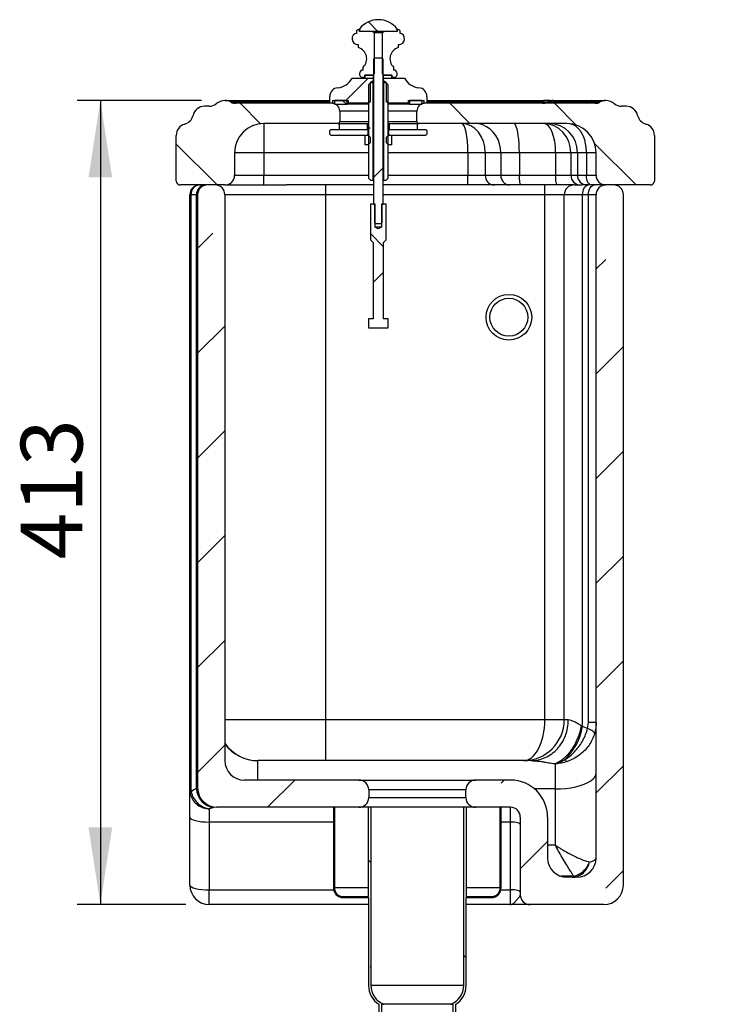
# Model space of a CAD drawing. Units: millimetres. Extents: x 120 to 2511, y 153 to 3444.
# Drawn here: x 803 to 1168, y 2284 to 2790 of the extents above; entities that cross this region are included whole.
import ezdxf

# ---------------------------------------------------------------- set-up
doc = ezdxf.new("R2010")
doc.units = ezdxf.units.MM
doc.header["$LTSCALE"] = 12
doc.layers.add('FORMAT', color=7, linetype='Continuous')
doc.styles.add('SLDTEXTSTYLE3', font='TXT', dxfattribs={"width": 0.605})
doc.dimstyles.new('SLDDIMSTYLE0', dxfattribs={"dimtxt": 30.819824, "dimasz": 39.624, "dimexe": 0, "dimexo": 0.0625, "dimgap": 7.704956, "dimtad": 1, "dimdec": 0, "dimrnd": 1e-09, "dimzin": 12, "dimdsep": 46, "dimtxsty": 'SLDTEXTSTYLE3', "dimsah": 1, "dimcen": 0.09, "dimadec": 0, "dimazin": 3, "dimtfac": 1, "dimtdec": 0, "dimtofl": 0, "dimtmove": 0, "dimatfit": 3, "dimfxl": 0, "dimfrac": 2, "dimtolj": 1, "dimtzin": 12, "dimarcsym": 0})

# ---------------------------------------------------------------- blocks, each defined once
blk = doc.blocks.new('_D_4')
at = {"layer": 'FORMAT', "color": 7}
for p, q in [((896.71, 2748.91), (832.62, 2748.91)), ((844.62, 2748.91), (844.62, 2335.43)), ((888.68, 2335.43), (832.62, 2335.43))]:
    blk.add_line(p, q, dxfattribs=at)
for points in [[(844.62, 2748.91), (838.53, 2709.29), (850.72, 2709.29)], [(844.62, 2335.43), (850.72, 2375.05), (838.53, 2375.05)]]:
    blk.add_solid(points, dxfattribs=at)
at = {"layer": 'FORMAT', "color": 7, "insert": (803.69, 2512.86), "char_height": 31.75, "attachment_point": 1, "rotation": 90, "style": 'SLDTEXTSTYLE3'}
blk.add_mtext('413', dxfattribs=at)

msp = doc.modelspace()

# ---------------------------------------------------------------- hatches: boundary and pattern name
at = {"linetype": 'Continuous', "lineweight": 18}
h = msp.add_hatch(dxfattribs=at)
h.set_pattern_fill('ANSI35', scale=12, angle=90, style=0)
edge = h.paths.add_edge_path(flags=0)
edge.add_line((977.88, 2784.43), (997.38, 2784.43))
edge.add_line((997.38, 2784.43), (997.38, 2785.63))
edge.add_arc((987.63, 2778.13), 12.3, 37.5772, 142.4228)
edge.add_line((977.88, 2785.63), (977.88, 2784.43))
h = msp.add_hatch(dxfattribs=at)
h.set_pattern_fill('ANSI33', scale=12, style=0)
edge = h.paths.add_edge_path(flags=0)
edge.add_arc((979.88, 2762.56), 2, 90, 255.5225)
edge.add_line((979.38, 2760.63), (980.58, 2760.63))
edge.add_line((980.58, 2760.63), (980.58, 2761.93))
edge.add_line((980.58, 2761.93), (984.88, 2761.93))
edge.add_line((984.88, 2761.93), (985.53, 2762.58))
edge.add_line((985.53, 2762.58), (985.53, 2783.78))
edge.add_line((985.53, 2783.78), (984.88, 2784.43))
edge.add_line((984.88, 2784.43), (977.88, 2784.43))
edge.add_line((977.88, 2784.43), (977.88, 2785.23))
edge.add_line((977.88, 2785.23), (977.68, 2785.43))
edge.add_line((977.68, 2785.43), (977.13, 2785.43))
edge.add_line((977.13, 2785.43), (976.63, 2784.93))
edge.add_line((976.63, 2784.93), (976.63, 2783.53))
edge.add_arc((977.13, 2780.57), 3, 99.5941, 270)
edge.add_line((977.13, 2777.57), (977.38, 2777.57))
edge.add_line((977.38, 2777.57), (977.38, 2776.07))
edge.add_arc((975.65, 2770.32), 6, -45.2229, 73.2807, ccw=False)
edge.add_line((979.88, 2766.06), (979.88, 2764.56))
h = msp.add_hatch(dxfattribs=at)
h.set_pattern_fill('ANSI33', scale=12, style=0)
edge = h.paths.add_edge_path(flags=0)
edge.add_arc((995.38, 2762.56), 2, 284.4775, 450)
edge.add_line((995.38, 2764.56), (995.38, 2766.06))
edge.add_arc((999.61, 2770.32), 6, 106.7193, 225.2229, ccw=False)
edge.add_line((997.88, 2776.07), (997.88, 2777.57))
edge.add_line((997.88, 2777.57), (998.13, 2777.57))
edge.add_arc((998.13, 2780.57), 3, 270, 440.4059)
edge.add_line((998.63, 2783.53), (998.63, 2784.93))
edge.add_line((998.63, 2784.93), (998.13, 2785.43))
edge.add_line((998.13, 2785.43), (997.58, 2785.43))
edge.add_line((997.58, 2785.43), (997.38, 2785.23))
edge.add_line((997.38, 2785.23), (997.38, 2784.43))
edge.add_line((997.38, 2784.43), (990.38, 2784.43))
edge.add_line((990.38, 2784.43), (989.73, 2783.78))
edge.add_line((989.73, 2783.78), (989.73, 2762.58))
edge.add_line((989.73, 2762.58), (990.38, 2761.93))
edge.add_line((990.38, 2761.93), (994.68, 2761.93))
edge.add_line((994.68, 2761.93), (994.68, 2760.63))
edge.add_line((994.68, 2760.63), (995.88, 2760.63))
h = msp.add_hatch(dxfattribs=at)
h.set_pattern_fill('ANSI33', scale=12, angle=2.8e-322, style=0)
h.paths.add_polyline_path([(986.13, 2685.63), (989.13, 2685.63), (989.63, 2686.13), (989.63, 2695.63), (990.13, 2695.63), (990.13, 2770.13), (989.63, 2770.63), (985.63, 2770.63), (985.13, 2770.13), (985.13, 2695.63), (985.63, 2695.63), (985.63, 2686.13)], flags=0)
h = msp.add_hatch(dxfattribs=at)
h.set_pattern_fill('ANSI33', scale=12, style=0)
edge = h.paths.add_edge_path(flags=0)
edge.add_line((964.13, 2748.93), (972.13, 2748.93))
edge.add_line((972.13, 2748.93), (972.13, 2747.93))
edge.add_line((972.13, 2747.93), (972.63, 2747.43))
edge.add_line((972.63, 2747.43), (982.6, 2747.43))
edge.add_line((982.6, 2747.43), (983.38, 2748.2))
edge.add_line((983.38, 2748.2), (983.38, 2757.93))
edge.add_line((983.38, 2757.93), (985.03, 2758.92))
edge.add_line((985.03, 2758.92), (985.03, 2760.43))
edge.add_line((985.03, 2760.43), (974.13, 2760.43))
edge.add_arc((966.05, 2764.38), 9, 274.6044, 333.9214, ccw=False)
edge.add_arc((967.13, 2750.93), 4.5, 94.6044, 180)
edge.add_line((962.63, 2750.93), (962.63, 2747.43))
edge.add_line((962.63, 2747.43), (964.13, 2747.43))
edge.add_line((964.13, 2747.43), (964.13, 2748.93))
h = msp.add_hatch(dxfattribs=at)
h.set_pattern_fill('ANSI34', scale=12, angle=90, style=0)
h.paths.add_polyline_path([(980.63, 2760.43), (985.13, 2760.43), (985.13, 2761.93), (980.63, 2761.93)], flags=0)
h = msp.add_hatch(dxfattribs=at)
h.set_pattern_fill('ANSI34', scale=12, angle=90, style=0)
h.paths.add_polyline_path([(994.63, 2761.93), (990.13, 2761.93), (990.13, 2760.43), (994.63, 2760.43)], flags=0)
h = msp.add_hatch(dxfattribs=at)
h.set_pattern_fill('ANSI33', scale=12, style=0)
edge = h.paths.add_edge_path(flags=0)
edge.add_line((1002.63, 2747.43), (1003.13, 2747.93))
edge.add_line((1003.13, 2747.93), (1003.13, 2748.93))
edge.add_line((1003.13, 2748.93), (1011.13, 2748.93))
edge.add_line((1011.13, 2748.93), (1011.13, 2747.43))
edge.add_line((1011.13, 2747.43), (1012.63, 2747.43))
edge.add_line((1012.63, 2747.43), (1012.63, 2750.93))
edge.add_arc((1008.13, 2750.93), 4.5, 0, 85.3956)
edge.add_arc((1009.21, 2764.38), 9, 206.0786, 265.3956, ccw=False)
edge.add_line((1001.13, 2760.43), (990.23, 2760.43))
edge.add_line((990.23, 2760.43), (990.23, 2758.92))
edge.add_line((990.23, 2758.92), (991.88, 2757.93))
edge.add_line((991.88, 2757.93), (991.88, 2748.2))
edge.add_line((991.88, 2748.2), (992.65, 2747.43))
edge.add_line((992.65, 2747.43), (1002.63, 2747.43))
h = msp.add_hatch(dxfattribs=at)
h.set_pattern_fill('ANSI33', scale=12, angle=90, style=0)
h.paths.add_polyline_path([(982.63, 2708.93), (983.63, 2707.93), (984.88, 2707.93), (984.88, 2757.93), (983.63, 2757.93), (982.63, 2756.93)], flags=0)
h = msp.add_hatch(dxfattribs=at)
h.set_pattern_fill('ANSI33', scale=12, angle=90, style=0)
h.paths.add_polyline_path([(990.38, 2757.93), (990.38, 2707.93), (991.63, 2707.93), (992.63, 2708.93), (992.63, 2756.93), (991.63, 2757.93)], flags=0)
h = msp.add_hatch(dxfattribs=at)
h.set_pattern_fill('ANSI34', scale=12, angle=90, style=0)
h.paths.add_polyline_path([(971.63, 2748.93), (965.13, 2748.93), (965.13, 2746.93), (971.63, 2746.93)], flags=0)
h = msp.add_hatch(dxfattribs=at)
h.set_pattern_fill('ANSI34', scale=12, angle=90, style=0)
h.paths.add_polyline_path([(1003.63, 2746.93), (1010.13, 2746.93), (1010.13, 2748.93), (1003.63, 2748.93)], flags=0)
h = msp.add_hatch(dxfattribs=at)
h.set_pattern_fill('ANSI34', scale=12, style=0)
h.paths.add_polyline_path([(967.63, 2737.03), (967.63, 2734.03), (982.13, 2734.03), (982.13, 2737.03)], flags=0)
h = msp.add_hatch(dxfattribs=at)
h.set_pattern_fill('ANSI34', scale=12, style=0)
h.paths.add_polyline_path([(1007.63, 2734.03), (1007.63, 2737.03), (993.13, 2737.03), (993.13, 2734.03)], flags=0)
h = msp.add_hatch(dxfattribs=at)
h.set_pattern_fill('ANSI33', scale=12, angle=90, style=0)
h.paths.add_polyline_path([(982.38, 2731.53), (982.38, 2733.53), (981.88, 2734.03), (963.13, 2734.03), (962.63, 2733.53), (962.63, 2731.53), (963.13, 2731.03), (981.88, 2731.03)], flags=0)
h = msp.add_hatch(dxfattribs=at)
h.set_pattern_fill('ANSI33', scale=12, style=0)
h.paths.add_polyline_path([(982.38, 2731.03), (980.63, 2731.03), (980.63, 2726.03), (982.38, 2726.03), (983.38, 2727.03), (983.38, 2730.03)], flags=0)
h = msp.add_hatch(dxfattribs=at)
h.set_pattern_fill('ANSI33', scale=12, style=0)
h.paths.add_polyline_path([(992.88, 2726.03), (994.63, 2726.03), (994.63, 2731.03), (992.88, 2731.03), (991.88, 2730.03), (991.88, 2727.03)], flags=0)
h = msp.add_hatch(dxfattribs=at)
h.set_pattern_fill('ANSI33', scale=12, angle=90, style=0)
h.paths.add_polyline_path([(1012.13, 2734.03), (993.38, 2734.03), (992.88, 2733.53), (992.88, 2731.53), (993.38, 2731.03), (1012.13, 2731.03), (1012.63, 2731.53), (1012.63, 2733.53)], flags=0)
h = msp.add_hatch(dxfattribs=at)
h.set_pattern_fill('ANSI37', scale=12, style=0)
h.paths.add_polyline_path([(982.63, 2636.63), (982.63, 2632.03), (992.63, 2632.03), (992.63, 2636.63), (990.28, 2636.63), (990.28, 2675.78), (991.73, 2677.23), (991.73, 2695.63), (989.28, 2695.63), (989.28, 2683.82), (987.63, 2682.83), (985.98, 2683.82), (985.98, 2695.63), (983.53, 2695.63), (983.53, 2677.23), (984.98, 2675.78), (984.98, 2636.63)], flags=0)
at = {"layer": 'FORMAT', "linetype": 'Continuous', "lineweight": 18}
h = msp.add_hatch(dxfattribs=at)
h.set_pattern_fill('ANSI35', color=256, scale=12, angle=90, style=0)
edge = h.paths.add_edge_path(flags=0)
edge.add_arc((900.56, 2751.93), 6, 270, 308.2132, ccw=False)
edge.add_line((900.56, 2745.93), (898.18, 2745.93))
edge.add_arc((898.18, 2739.93), 6, 90, 167.6881)
edge.add_arc((886.46, 2742.49), 6, 285.585, 347.6881, ccw=False)
edge.add_arc((889.68, 2730.93), 6, 105.585, 180)
edge.add_line((883.68, 2730.93), (883.68, 2707.43))
edge.add_arc((885.68, 2707.43), 2, 180, 270)
edge.add_line((885.68, 2705.43), (908.68, 2705.43))
edge.add_arc((908.68, 2710.43), 5, 270, 360)
edge.add_line((913.68, 2710.43), (913.68, 2722.03))
edge.add_arc((928.68, 2722.03), 15, 90, 180, ccw=False)
edge.add_line((928.68, 2737.03), (966.78, 2737.03))
edge.add_arc((966.78, 2738.03), 1, 270, 360)
edge.add_line((967.78, 2738.03), (967.78, 2743.43))
edge.add_arc((963.78, 2743.43), 4, 0, 90)
edge.add_line((963.78, 2747.43), (914.25, 2747.43))
edge.add_arc((914.25, 2752.43), 5, 242.2042, 270, ccw=False)
edge.add_arc((908.19, 2740.93), 8, 62.2042, 86.2858)
edge.add_arc((909.22, 2740.93), 8, 93.7142, 128.2132)
h = msp.add_hatch(dxfattribs=at)
h.set_pattern_fill('ANSI35', color=256, scale=12, angle=90, style=0)
edge = h.paths.add_edge_path(flags=0)
edge.add_arc((1126.9, 2742.49), 6, 192.3119, 254.415, ccw=False)
edge.add_arc((1115.18, 2739.93), 6, 12.3119, 90)
edge.add_line((1115.18, 2745.93), (1112.79, 2745.93))
edge.add_arc((1112.79, 2751.93), 6, 231.7868, 270, ccw=False)
edge.add_arc((1104.13, 2740.93), 8, 51.7868, 86.2858)
edge.add_arc((1105.17, 2740.93), 8, 93.7142, 117.7958)
edge.add_arc((1099.11, 2752.43), 5, 270, 297.7958, ccw=False)
edge.add_line((1099.11, 2747.43), (1011.48, 2747.43))
edge.add_arc((1011.48, 2743.43), 4, 90, 180)
edge.add_line((1007.48, 2743.43), (1007.48, 2738.03))
edge.add_arc((1008.48, 2738.03), 1, 180, 270)
edge.add_line((1008.48, 2737.03), (1084.68, 2737.03))
edge.add_arc((1084.68, 2722.03), 15, 0, 90, ccw=False)
edge.add_line((1099.68, 2722.03), (1099.68, 2710.43))
edge.add_arc((1104.68, 2710.43), 5, 180, 270)
edge.add_line((1104.68, 2705.43), (1127.68, 2705.43))
edge.add_arc((1127.68, 2707.43), 2, 270, 360)
edge.add_line((1129.68, 2707.43), (1129.68, 2730.93))
edge.add_arc((1123.68, 2730.93), 6, 0, 74.415)
h = msp.add_hatch(dxfattribs=at)
h.set_pattern_fill('ANSI35', color=256, scale=12, style=0)
edge = h.paths.add_edge_path(flags=0)
edge.add_line((903.68, 2705.43), (899.68, 2705.43))
edge.add_arc((899.68, 2700.43), 5, 90, 180)
edge.add_line((894.68, 2700.43), (894.68, 2395.43))
edge.add_arc((904.68, 2395.43), 10, 180, 270)
edge.add_line((904.68, 2385.43), (977.68, 2385.43))
edge.add_arc((977.68, 2390.43), 5, 270, 360)
edge.add_line((982.68, 2390.43), (982.68, 2394.43))
edge.add_arc((977.68, 2394.43), 5, 0, 90)
edge.add_line((977.68, 2399.43), (918.68, 2399.43))
edge.add_arc((918.68, 2409.43), 10, 180, 270, ccw=False)
edge.add_line((908.68, 2409.43), (908.68, 2700.43))
edge.add_arc((903.68, 2700.43), 5, 0, 90)
h = msp.add_hatch(dxfattribs=at)
h.set_pattern_fill('ANSI35', color=256, scale=12, style=0)
edge = h.paths.add_edge_path(flags=0)
edge.add_line((1113.68, 2345.43), (1113.68, 2700.43))
edge.add_arc((1108.68, 2700.43), 5, 0, 90)
edge.add_line((1108.68, 2705.43), (1104.68, 2705.43))
edge.add_arc((1104.68, 2700.43), 5, 90, 180)
edge.add_line((1099.68, 2700.43), (1099.68, 2359.43))
edge.add_arc((1089.68, 2359.43), 10, 270, 360, ccw=False)
edge.add_line((1089.68, 2349.43), (1084.68, 2349.43))
edge.add_arc((1084.68, 2359.43), 10, 180, 270, ccw=False)
edge.add_line((1074.68, 2359.43), (1074.68, 2380.43))
edge.add_arc((1055.68, 2380.43), 19, 0, 90)
edge.add_line((1055.68, 2399.43), (1037.68, 2399.43))
edge.add_arc((1037.68, 2394.43), 5, 90, 180)
edge.add_line((1032.68, 2394.43), (1032.68, 2390.43))
edge.add_arc((1037.68, 2390.43), 5, 180, 270)
edge.add_line((1037.68, 2385.43), (1055.68, 2385.43))
edge.add_arc((1055.68, 2380.43), 5, 0, 90, ccw=False)
edge.add_line((1060.68, 2380.43), (1060.68, 2340.43))
edge.add_arc((1065.68, 2340.43), 5, 180, 270)
edge.add_line((1065.68, 2335.43), (1103.68, 2335.43))
edge.add_arc((1103.68, 2345.43), 10, 270, 360)
h = msp.add_hatch(dxfattribs=at)
h.set_pattern_fill('ANSI33', color=256, scale=12, angle=90, style=0)
edge = h.paths.add_edge_path(flags=0)
edge.add_line((964.53, 2385.43), (964.53, 2344.03))
edge.add_arc((969.53, 2344.03), 5, 180, 270)
edge.add_line((969.53, 2339.03), (982.58, 2339.03))
edge.add_line((982.58, 2339.03), (982.58, 2293.83))
edge.add_arc((994.14, 2293.83), 11.56, 180, 237.076)
edge.add_line((987.85, 2284.13), (987.85, 2194.13))
edge.add_arc((1081.55, 2194.13), 93.7, 180, 270)
edge.add_line((1081.55, 2100.43), (1167.68, 2100.43))
edge.add_line((1167.68, 2100.43), (1167.68, 2101.93))
edge.add_line((1167.68, 2101.93), (1081.55, 2101.93))
edge.add_arc((1081.55, 2194.13), 92.2, 180, 270, ccw=False)
edge.add_line((989.35, 2194.13), (989.35, 2284.13))
edge.add_line((989.35, 2284.13), (990.51, 2284.13))
edge.add_arc((994.14, 2293.83), 10.36, 180, 249.4974, ccw=False)
edge.add_line((983.78, 2293.83), (983.78, 2385.43))
edge.add_line((983.78, 2385.43), (982.58, 2385.43))
edge.add_line((982.58, 2385.43), (982.58, 2339.53))
edge.add_line((982.58, 2339.53), (969.53, 2339.53))
edge.add_arc((969.53, 2344.03), 4.5, 180, 270, ccw=False)
edge.add_line((965.03, 2344.03), (965.03, 2385.43))
edge.add_line((965.03, 2385.43), (964.53, 2385.43))
h = msp.add_hatch(dxfattribs=at)
h.set_pattern_fill('ANSI33', color=256, scale=12, angle=90, style=0)
edge = h.paths.add_edge_path(flags=0)
edge.add_line((1032.78, 2339.03), (1045.83, 2339.03))
edge.add_arc((1045.83, 2344.03), 5, 270, 360)
edge.add_line((1050.83, 2344.03), (1050.83, 2385.43))
edge.add_line((1050.83, 2385.43), (1050.33, 2385.43))
edge.add_line((1050.33, 2385.43), (1050.33, 2344.03))
edge.add_arc((1045.83, 2344.03), 4.5, 270, 360, ccw=False)
edge.add_line((1045.83, 2339.53), (1032.78, 2339.53))
edge.add_line((1032.78, 2339.53), (1032.78, 2385.43))
edge.add_line((1032.78, 2385.43), (1031.58, 2385.43))
edge.add_line((1031.58, 2385.43), (1031.58, 2293.83))
edge.add_arc((1021.22, 2293.83), 10.36, 290.5026, 360, ccw=False)
edge.add_line((1024.85, 2284.13), (1026, 2284.13))
edge.add_line((1026, 2284.13), (1026, 2194.13))
edge.add_arc((1081.55, 2194.13), 55.55, 180, 270)
edge.add_line((1081.55, 2138.58), (1167.68, 2138.58))
edge.add_line((1167.68, 2138.58), (1167.68, 2140.08))
edge.add_line((1167.68, 2140.08), (1081.55, 2140.08))
edge.add_arc((1081.55, 2194.13), 54.05, 180, 270, ccw=False)
edge.add_line((1027.5, 2194.13), (1027.5, 2284.13))
edge.add_arc((1021.22, 2293.83), 11.56, 302.924, 360)
edge.add_line((1032.78, 2293.83), (1032.78, 2339.03))

# ---------------------------------------------------------------- linework, layer by layer
at = {"color": 7, "linetype": 'Continuous', "lineweight": 25}
for p, q in [((976.63, 2784.93), (977.13, 2785.43)), ((976.63, 2783.53), (976.63, 2784.93)), ((977.13, 2785.43), (977.68, 2785.43)), ((977.88, 2785.23), (977.68, 2785.43)), ((977.68, 2785.43), (977.88, 2785.43)), ((977.88, 2784.43), (977.88, 2785.63)), ((977.88, 2785.23), (977.88, 2784.43)), ((997.38, 2785.63), (997.38, 2784.43)), ((997.58, 2785.43), (997.38, 2785.23)), ((997.38, 2785.43), (997.58, 2785.43)), ((997.38, 2784.43), (997.38, 2785.23)), ((997.58, 2785.43), (998.13, 2785.43)), ((998.13, 2785.43), (998.63, 2784.93)), ((998.63, 2784.93), (998.63, 2783.53)), ((997.38, 2784.43), (977.88, 2784.43)), ((984.88, 2784.43), (977.88, 2784.43)), ((984.88, 2784.43), (985.53, 2783.78)), ((985.53, 2783.78), (985.53, 2762.58)), ((985.53, 2783.78), (989.73, 2783.78)), ((989.73, 2783.78), (990.38, 2784.43)), ((989.73, 2762.58), (989.73, 2783.78)), ((997.38, 2784.43), (990.38, 2784.43)), ((977.38, 2777.57), (977.13, 2777.57)), ((977.38, 2776.07), (977.38, 2777.57)), ((997.88, 2777.57), (997.88, 2776.07)), ((998.13, 2777.57), (997.88, 2777.57)), ((985.63, 2770.63), (985.13, 2770.13)), ((985.13, 2770.13), (985.13, 2695.63)), ((989.63, 2770.63), (985.63, 2770.63)), ((990.13, 2770.13), (989.63, 2770.63)), ((990.13, 2695.63), (990.13, 2770.13)), ((979.88, 2764.56), (979.88, 2766.06)), ((995.38, 2766.06), (995.38, 2764.56)), ((974.13, 2760.43), (985.03, 2760.43)), ((980.58, 2760.63), (979.38, 2760.63)), ((980.58, 2761.93), (984.88, 2761.93)), ((980.58, 2761.93), (980.58, 2760.63)), ((980.58, 2760.63), (980.63, 2760.63)), ((980.63, 2761.93), (980.63, 2760.43)), ((985.13, 2761.93), (980.63, 2761.93)), ((980.63, 2760.43), (985.13, 2760.43)), ((985.53, 2762.58), (984.88, 2761.93)), ((985.03, 2760.43), (985.03, 2758.92)), ((985.13, 2760.43), (985.13, 2761.93)), ((990.38, 2761.93), (989.73, 2762.58)), ((990.13, 2761.93), (990.13, 2760.43)), ((994.63, 2761.93), (990.13, 2761.93)), ((990.13, 2760.43), (994.63, 2760.43)), ((990.23, 2758.92), (990.23, 2760.43)), ((990.23, 2760.43), (1001.13, 2760.43)), ((990.38, 2761.93), (994.68, 2761.93)), ((994.63, 2760.43), (994.63, 2761.93)), ((994.63, 2760.63), (994.68, 2760.63)), ((994.68, 2760.63), (994.68, 2761.93)), ((995.88, 2760.63), (994.68, 2760.63)), ((983.63, 2757.93), (982.63, 2756.93)), ((982.63, 2756.93), (982.63, 2708.93)), ((985.03, 2758.92), (983.38, 2757.93)), ((983.38, 2757.93), (983.38, 2748.2)), ((983.38, 2757.93), (983.63, 2757.93)), ((984.88, 2757.93), (983.63, 2757.93)), ((984.88, 2757.93), (984.88, 2707.93)), ((985.13, 2757.93), (984.88, 2757.93)), ((985.13, 2758.92), (985.03, 2758.92)), ((990.23, 2758.92), (990.13, 2758.92)), ((990.38, 2757.93), (990.13, 2757.93)), ((991.88, 2757.93), (990.23, 2758.92)), ((990.38, 2707.93), (990.38, 2757.93)), ((991.63, 2757.93), (990.38, 2757.93)), ((992.63, 2756.93), (991.63, 2757.93)), ((991.63, 2757.93), (991.88, 2757.93)), ((991.88, 2748.2), (991.88, 2757.93)), ((992.63, 2708.93), (992.63, 2756.93)), ((962.63, 2747.43), (962.63, 2750.93)), ((1012.63, 2750.93), (1012.63, 2747.43)), ((900.56, 2745.93), (898.18, 2745.93)), ((908.71, 2748.91), (928.68, 2748.91)), ((928.68, 2748), (911.92, 2748)), ((963.78, 2747.43), (914.25, 2747.43)), ((928.68, 2748.91), (928.68, 2748)), ((928.68, 2748.91), (962.63, 2748.91)), ((928.68, 2748), (928.68, 2747.43)), ((964.13, 2747.43), (962.63, 2747.43)), ((964.13, 2748.93), (964.13, 2747.43)), ((964.13, 2748.93), (972.13, 2748.93)), ((964.13, 2747.43), (965.13, 2747.43)), ((965.13, 2748.93), (965.13, 2746.93)), ((971.63, 2748.93), (965.13, 2748.93)), ((965.13, 2746.93), (971.63, 2746.93)), ((971.63, 2746.93), (971.63, 2748.93)), ((982.63, 2746.93), (971.63, 2746.93)), ((972.13, 2748.93), (972.13, 2747.93)), ((972.13, 2747.93), (972.63, 2747.43)), ((982.6, 2747.43), (972.63, 2747.43)), ((983.38, 2748.2), (982.6, 2747.43)), ((982.6, 2747.43), (982.63, 2747.43)), ((992.65, 2747.43), (991.88, 2748.2)), ((992.63, 2747.43), (992.65, 2747.43)), ((1003.63, 2746.93), (992.63, 2746.93)), ((1002.63, 2747.43), (992.65, 2747.43)), ((1002.63, 2747.43), (1003.13, 2747.93)), ((1003.13, 2747.93), (1003.13, 2748.93)), ((1003.13, 2748.93), (1011.13, 2748.93)), ((1003.63, 2748.93), (1003.63, 2746.93)), ((1010.13, 2748.93), (1003.63, 2748.93)), ((1003.63, 2746.93), (1010.13, 2746.93)), ((1010.13, 2746.93), (1010.13, 2748.93)), ((1010.13, 2747.43), (1011.13, 2747.43)), ((1011.13, 2747.43), (1011.13, 2748.93)), ((1012.63, 2747.43), (1011.13, 2747.43)), ((1099.11, 2747.43), (1011.48, 2747.43)), ((1012.63, 2748.91), (1072.57, 2748.91)), ((1072.57, 2748.91), (1072.57, 2748)), ((1095.85, 2748), (1074.44, 2748)), ((1077.65, 2748.91), (1097.17, 2748.91)), ((1100.35, 2748), (1095.85, 2748)), ((1097.17, 2748.91), (1101.67, 2748.91)), ((1115.18, 2745.93), (1112.79, 2745.93)), ((967.78, 2743.43), (967.78, 2738.03)), ((1007.48, 2738.03), (1007.48, 2743.43)), ((966.78, 2737.03), (928.68, 2737.03)), ((928.68, 2737.03), (928.68, 2722.03)), ((967.63, 2737.03), (966.78, 2737.03)), ((967.63, 2734.03), (967.63, 2737.03)), ((967.63, 2737.03), (982.13, 2737.03)), ((982.13, 2734.03), (982.13, 2737.03)), ((982.13, 2737.03), (982.63, 2737.03)), ((992.63, 2737.03), (993.13, 2737.03)), ((993.13, 2737.03), (993.13, 2734.03)), ((993.13, 2737.03), (1007.63, 2737.03)), ((1007.63, 2737.03), (1007.63, 2734.03)), ((1008.48, 2737.03), (1007.63, 2737.03)), ((1084.68, 2737.03), (1008.48, 2737.03)), ((883.68, 2707.43), (883.68, 2730.93)), ((963.13, 2734.03), (962.63, 2733.53)), ((962.63, 2731.53), (962.63, 2733.53)), ((962.63, 2731.53), (963.13, 2731.03)), ((963.13, 2734.03), (981.88, 2734.03)), ((963.13, 2731.03), (981.88, 2731.03)), ((967.63, 2734.03), (982.13, 2734.03)), ((980.63, 2731.03), (980.63, 2726.03)), ((980.63, 2731.03), (982.38, 2731.03)), ((982.38, 2733.53), (981.88, 2734.03)), ((981.88, 2731.03), (982.38, 2731.53)), ((982.13, 2734.03), (982.63, 2734.03)), ((982.38, 2731.53), (982.38, 2733.53)), ((982.63, 2733.53), (982.38, 2733.53)), ((982.38, 2731.53), (982.63, 2731.53)), ((982.38, 2731.03), (983.38, 2730.03)), ((982.38, 2731.03), (982.63, 2731.03)), ((983.38, 2730.03), (983.38, 2727.03)), ((991.88, 2730.03), (992.88, 2731.03)), ((991.88, 2727.03), (991.88, 2730.03)), ((992.63, 2734.03), (993.13, 2734.03)), ((992.88, 2733.53), (992.63, 2733.53)), ((992.63, 2731.53), (992.88, 2731.53)), ((992.63, 2731.03), (992.88, 2731.03)), ((993.38, 2734.03), (992.88, 2733.53)), ((992.88, 2733.53), (992.88, 2731.53)), ((992.88, 2731.53), (993.38, 2731.03)), ((992.88, 2731.03), (994.63, 2731.03)), ((993.13, 2734.03), (1007.63, 2734.03)), ((993.38, 2734.03), (1012.13, 2734.03)), ((993.38, 2731.03), (1012.13, 2731.03)), ((994.63, 2726.03), (994.63, 2731.03)), ((1012.63, 2733.53), (1012.13, 2734.03)), ((1012.13, 2731.03), (1012.63, 2731.53)), ((1012.63, 2733.53), (1012.63, 2731.53)), ((1129.68, 2730.93), (1129.68, 2707.43)), ((982.38, 2726.03), (980.63, 2726.03)), ((983.38, 2727.03), (982.38, 2726.03)), ((982.38, 2726.03), (982.63, 2726.03)), ((992.88, 2726.03), (991.88, 2727.03)), ((992.63, 2726.03), (992.88, 2726.03)), ((994.63, 2726.03), (992.88, 2726.03)), ((913.68, 2722.03), (913.68, 2710.43)), ((928.68, 2722.03), (913.68, 2722.03)), ((928.68, 2722.03), (928.68, 2710.43)), ((1042.65, 2722.03), (1033.68, 2722.03)), ((1033.68, 2722.03), (1033.68, 2710.43)), ((1050.68, 2722.03), (1042.65, 2722.03)), ((1042.65, 2722.03), (1042.65, 2710.43)), ((1060.18, 2722.03), (1050.68, 2722.03)), ((1050.68, 2722.03), (1050.68, 2710.43)), ((1078.85, 2722.03), (1060.18, 2722.03)), ((1060.18, 2722.03), (1060.18, 2710.43)), ((1086.68, 2722.03), (1078.85, 2722.03)), ((1078.85, 2722.03), (1078.85, 2710.43)), ((1090.08, 2722.03), (1086.68, 2722.03)), ((1086.68, 2722.03), (1086.68, 2710.43)), ((1094.68, 2722.03), (1090.08, 2722.03)), ((1090.08, 2722.03), (1090.08, 2710.43)), ((1099.68, 2722.03), (1094.68, 2722.03)), ((1094.68, 2722.03), (1094.68, 2710.43)), ((1099.68, 2710.43), (1099.68, 2722.03)), ((913.68, 2710.43), (928.68, 2710.43)), ((928.68, 2705.43), (928.68, 2710.43)), ((982.63, 2708.93), (983.63, 2707.93)), ((991.63, 2707.93), (992.63, 2708.93)), ((1033.68, 2705.43), (1033.68, 2710.43)), ((1033.68, 2710.43), (1042.65, 2710.43)), ((1042.65, 2710.43), (1050.68, 2710.43)), ((1050.68, 2710.43), (1060.18, 2710.43)), ((1060.18, 2710.43), (1078.85, 2710.43)), ((1078.85, 2710.43), (1086.68, 2710.43)), ((1086.68, 2710.43), (1090.08, 2710.43)), ((1090.08, 2710.43), (1094.68, 2710.43)), ((1094.68, 2710.43), (1099.68, 2710.43)), ((908.68, 2705.43), (885.68, 2705.43)), ((903.68, 2705.43), (899.68, 2705.43)), ((908.68, 2705.43), (940.31, 2705.43)), ((985.13, 2705.43), (940.31, 2705.43)), ((960.68, 2700.43), (960.68, 2705.43)), ((983.63, 2707.93), (984.88, 2707.93)), ((985.13, 2707.93), (984.88, 2707.93)), ((990.38, 2707.93), (990.13, 2707.93)), ((1033.68, 2705.43), (990.13, 2705.43)), ((990.38, 2707.93), (991.63, 2707.93)), ((1047.14, 2705.43), (1033.68, 2705.43)), ((1055.17, 2705.43), (1047.14, 2705.43)), ((1061.15, 2705.43), (1055.17, 2705.43)), ((1079.81, 2705.43), (1061.15, 2705.43)), ((1073.28, 2700.43), (1073.28, 2705.43)), ((1088.28, 2705.43), (1079.81, 2705.43)), ((1088.38, 2705.43), (1092.27, 2705.43)), ((1094.96, 2705.43), (1092.27, 2705.43)), ((1097.18, 2705.43), (1094.96, 2705.43)), ((1104.68, 2705.43), (1097.18, 2705.43)), ((1127.68, 2705.43), (1104.68, 2705.43)), ((1108.68, 2705.43), (1104.68, 2705.43)), ((890.68, 2394.32), (890.68, 2700.43)), ((891.27, 2700.43), (890.68, 2700.43)), ((891.27, 2394.32), (891.27, 2700.43)), ((894.09, 2700.43), (891.27, 2700.43)), ((894.09, 2395.1), (894.09, 2700.43)), ((894.68, 2700.43), (894.09, 2700.43)), ((894.68, 2700.43), (894.68, 2395.43)), ((908.68, 2700.43), (908.68, 2409.43)), ((960.68, 2430.43), (960.68, 2700.43)), ((1083.28, 2700.43), (1073.28, 2700.43)), ((1073.28, 2430.43), (1073.28, 2700.43)), ((1083.28, 2430.43), (1083.28, 2700.43)), ((1092.73, 2700.43), (1083.28, 2700.43)), ((1092.73, 2426.91), (1092.73, 2700.43)), ((1095.74, 2700.43), (1092.73, 2700.43)), ((1099.68, 2700.43), (1095.74, 2700.43)), ((1095.74, 2429.07), (1095.74, 2700.43)), ((1099.68, 2359.43), (1099.68, 2700.43)), ((1113.68, 2345.43), (1113.68, 2700.43)), ((983.53, 2695.63), (983.53, 2677.23)), ((985.98, 2695.63), (983.53, 2695.63)), ((985.13, 2695.63), (985.63, 2695.63)), ((985.63, 2695.63), (985.63, 2686.13)), ((985.98, 2683.82), (985.98, 2695.63)), ((989.28, 2695.63), (989.28, 2683.82)), ((991.73, 2695.63), (989.28, 2695.63)), ((989.63, 2695.63), (990.13, 2695.63)), ((989.63, 2686.13), (989.63, 2695.63)), ((991.73, 2677.23), (991.73, 2695.63)), ((985.63, 2686.13), (986.13, 2685.63)), ((987.63, 2682.83), (985.98, 2683.82)), ((989.28, 2683.82), (985.98, 2683.82)), ((986.13, 2685.63), (989.13, 2685.63)), ((989.28, 2683.82), (987.63, 2682.83)), ((989.13, 2685.63), (989.63, 2686.13)), ((983.53, 2677.23), (984.98, 2675.78)), ((984.98, 2675.78), (984.98, 2636.63)), ((990.28, 2675.78), (991.73, 2677.23)), ((990.28, 2636.63), (990.28, 2675.78)), ((982.63, 2636.63), (982.63, 2632.03)), ((984.98, 2636.63), (982.63, 2636.63)), ((992.63, 2636.63), (990.28, 2636.63)), ((992.63, 2632.03), (992.63, 2636.63)), ((982.63, 2632.03), (992.63, 2632.03)), ((960.68, 2409.43), (960.68, 2430.43)), ((1073.28, 2430.43), (960.68, 2430.43)), ((1083.28, 2430.43), (1073.28, 2430.43)), ((1085.37, 2430.43), (1083.28, 2430.43)), ((1092.73, 2426.91), (1092.03, 2427.34)), ((1095.32, 2426.03), (1092.73, 2426.91)), ((1095.32, 2426.03), (1095.74, 2429.07)), ((1099.68, 2429.07), (1095.74, 2429.07)), ((925.68, 2409.37), (925.82, 2409.43)), ((1066.19, 2409.43), (925.82, 2409.43)), ((1078.68, 2407.78), (1078.68, 2394.88)), ((894.55, 2395.43), (894.68, 2395.43)), ((977.68, 2399.43), (918.68, 2399.43)), ((977.68, 2399.43), (1037.68, 2399.43)), ((1055.68, 2399.43), (1037.68, 2399.43)), ((1078.68, 2394.88), (1078.68, 2365.94)), ((890.68, 2380.28), (890.68, 2394.32)), ((890.68, 2394.32), (890.85, 2392.55)), ((890.68, 2394.32), (891.27, 2394.32)), ((891.27, 2394.32), (891.35, 2393.41)), ((982.68, 2394.43), (982.68, 2390.43)), ((1032.68, 2394.43), (982.68, 2394.43)), ((982.68, 2390.43), (1032.68, 2390.43)), ((1032.68, 2390.43), (1032.68, 2394.43)), ((904.28, 2385.43), (902.91, 2385.26)), ((977.68, 2385.43), (904.68, 2385.43)), ((965.03, 2385.43), (964.53, 2385.43)), ((964.53, 2385.43), (964.53, 2344.03)), ((965.03, 2385.43), (965.03, 2344.03)), ((982.58, 2385.43), (977.68, 2385.43)), ((982.58, 2339.53), (982.58, 2385.43)), ((983.78, 2385.43), (982.58, 2385.43)), ((983.78, 2385.43), (983.78, 2293.83)), ((1031.58, 2385.43), (983.78, 2385.43)), ((1031.58, 2293.83), (1031.58, 2385.43)), ((1032.78, 2385.43), (1031.58, 2385.43)), ((1032.78, 2385.43), (1032.78, 2339.53)), ((1037.68, 2385.43), (1032.78, 2385.43)), ((1055.68, 2385.43), (1037.68, 2385.43)), ((1050.33, 2344.03), (1050.33, 2385.43)), ((1050.83, 2385.43), (1050.33, 2385.43)), ((1050.83, 2344.03), (1050.83, 2385.43)), ((1055.68, 2377.85), (1055.68, 2385.43)), ((890.68, 2345.43), (890.68, 2380.28)), ((900.68, 2384.63), (900.68, 2377.85)), ((1060.68, 2380.43), (1060.68, 2340.43)), ((1074.68, 2380.43), (1074.68, 2359.43)), ((900.68, 2377.85), (900.68, 2343)), ((1055.68, 2343), (1055.68, 2377.85)), ((1089.68, 2349.43), (1084.68, 2349.43)), ((1087.32, 2349.43), (1087.32, 2349.94)), ((900.68, 2335.43), (900.68, 2343)), ((969.53, 2339.53), (982.58, 2339.53)), ((1032.78, 2339.53), (1045.83, 2339.53)), ((1055.68, 2335.43), (1055.68, 2343)), ((982.58, 2335.43), (900.68, 2335.43)), ((969.53, 2339.03), (982.58, 2339.03)), ((982.58, 2339.03), (982.58, 2293.83)), ((1032.78, 2293.83), (1032.78, 2339.03)), ((1032.78, 2339.03), (1045.83, 2339.03)), ((1055.68, 2335.43), (1032.78, 2335.43)), ((1103.68, 2335.43), (1065.68, 2335.43)), ((1031.58, 2293.83), (983.78, 2293.83)), ((987.85, 2284.13), (987.85, 2194.13)), ((989.35, 2284.13), (990.51, 2284.13)), ((989.35, 2194.13), (989.35, 2284.13)), ((1024.85, 2284.13), (990.51, 2284.13)), ((1024.85, 2284.13), (1026, 2284.13)), ((1026, 2284.13), (1026, 2194.13)), ((1027.5, 2194.13), (1027.5, 2284.13))]:
    msp.add_line(p, q, dxfattribs=at)
at = {"color": 8, "linetype": 'Continuous', "lineweight": 25}
for p, q in [((962.63, 2748), (928.68, 2748)), ((1072.57, 2748), (1012.63, 2748)), ((982.63, 2743.43), (967.78, 2743.43)), ((1007.48, 2743.43), (992.63, 2743.43)), ((967.78, 2738.03), (982.63, 2738.03)), ((992.63, 2738.03), (1007.48, 2738.03)), ((982.63, 2722.03), (928.68, 2722.03)), ((1033.68, 2722.03), (992.63, 2722.03)), ((928.68, 2710.43), (982.63, 2710.43)), ((992.63, 2710.43), (1033.68, 2710.43)), ((960.68, 2700.43), (908.68, 2700.43)), ((985.13, 2700.43), (960.68, 2700.43)), ((1073.28, 2700.43), (990.13, 2700.43)), ((960.68, 2430.43), (908.68, 2430.43)), ((925.68, 2399.43), (925.68, 2409.37)), ((1078.68, 2394.88), (1068.01, 2394.88)), ((964.53, 2377.85), (900.68, 2377.85)), ((1055.68, 2377.85), (1050.83, 2377.85)), ((1078.68, 2365.94), (1074.68, 2365.94)), ((1087.32, 2349.94), (1081.51, 2349.94)), ((900.68, 2343), (964.64, 2343)), ((982.58, 2344.03), (965.03, 2344.03)), ((1050.33, 2344.03), (1032.78, 2344.03)), ((1050.72, 2343), (1055.68, 2343))]:
    msp.add_line(p, q, dxfattribs=at)
at = {"color": 7, "linetype": 'Continuous', "lineweight": 25, "flags": 128}
for points in [[(1050.68, 2722.03), (1050.51, 2724.37), (1050.02, 2726.66), (1049.21, 2728.84), (1048.11, 2730.84), (1046.74, 2732.63), (1045.13, 2734.16), (1043.33, 2735.39), (1041.38, 2736.29), (1039.32, 2736.84), (1037.22, 2737.03)], [(1060.18, 2722.03), (1060.15, 2724.37), (1060.04, 2726.66), (1059.87, 2728.84), (1059.63, 2730.84), (1059.33, 2732.63), (1058.99, 2734.16), (1058.6, 2735.39), (1058.18, 2736.29), (1057.74, 2736.84), (1057.28, 2737.03)], [(1061.15, 2705.43), (1060.96, 2705.52), (1060.78, 2705.81), (1060.61, 2706.27), (1060.47, 2706.89), (1060.35, 2707.65), (1060.26, 2708.51), (1060.2, 2709.45), (1060.18, 2710.43)], [(1079.81, 2705.43), (1079.63, 2705.52), (1079.44, 2705.81), (1079.28, 2706.27), (1079.13, 2706.89), (1079.01, 2707.65), (1078.92, 2708.51), (1078.87, 2709.45), (1078.85, 2710.43)], [(1097.18, 2705.43), (1096.69, 2705.52), (1096.22, 2705.81), (1095.79, 2706.27), (1095.41, 2706.89), (1095.1, 2707.65), (1094.87, 2708.51), (1094.73, 2709.45), (1094.68, 2710.43)], [(1092.73, 2700.43), (1092.79, 2701.4), (1092.96, 2702.34), (1093.24, 2703.21), (1093.62, 2703.96), (1094.08, 2704.59), (1094.6, 2705.05), (1095.17, 2705.33), (1095.76, 2705.43)], [(1095.74, 2700.43), (1095.8, 2701.4), (1095.97, 2702.34), (1096.25, 2703.21), (1096.63, 2703.96), (1097.09, 2704.59), (1097.61, 2705.05), (1098.18, 2705.33), (1098.77, 2705.43)], [(1098.87, 2423.37), (1098.8, 2423.63), (1098.62, 2423.92), (1098.32, 2424.23), (1097.92, 2424.56), (1097.41, 2424.91), (1096.8, 2425.28), (1096.1, 2425.65), (1095.32, 2426.03)], [(1078.68, 2394.88), (1081.42, 2394.95), (1084.11, 2395.16), (1086.72, 2395.51), (1089.18, 2395.99), (1091.46, 2396.59), (1093.53, 2397.3), (1095.34, 2398.12), (1096.87, 2399.02), (1098.08, 2399.99), (1098.96, 2401.01), (1099.5, 2402.07), (1099.68, 2403.15)], [(890.68, 2380.28), (890.87, 2379.81), (891.44, 2379.35), (892.36, 2378.93), (893.61, 2378.56), (895.12, 2378.26), (896.85, 2378.04), (898.73, 2377.9), (900.68, 2377.85)], [(1060.68, 2376.64), (1060.58, 2376.88), (1060.3, 2377.1), (1059.84, 2377.31), (1059.21, 2377.5), (1058.46, 2377.65), (1057.59, 2377.76), (1056.65, 2377.83), (1055.68, 2377.85)], [(890.68, 2345.43), (890.87, 2344.95), (891.44, 2344.5), (892.36, 2344.08), (893.61, 2343.71), (895.12, 2343.41), (896.85, 2343.19), (898.73, 2343.05), (900.68, 2343)], [(1060.68, 2341.79), (1060.58, 2342.03), (1060.3, 2342.25), (1059.84, 2342.46), (1059.21, 2342.65), (1058.46, 2342.8), (1057.59, 2342.91), (1056.65, 2342.98), (1055.68, 2343)]]:
    msp.add_lwpolyline(points, dxfattribs=at)
at = {"color": 7, "linetype": 'Continuous', "lineweight": 25}
for radius in [11.75, 9.75]:
    msp.add_circle((1054.78, 2637.43), radius, dxfattribs=at)
for centre, radius, start, end in [((987.63, 2778.13), 12.3, 37.5772, 142.4228), ((977.13, 2780.57), 3, 99.5941, 270), ((998.13, 2780.57), 3, 270, 80.4059), ((975.65, 2770.32), 6, 314.7771, 73.2807), ((999.61, 2770.32), 6, 106.7193, 225.2229), ((979.88, 2762.56), 2, 90, 255.5225), ((995.38, 2762.56), 2, 284.4775, 90), ((966.05, 2764.38), 9, 274.6044, 333.9214), ((1009.21, 2764.38), 9, 206.0786, 265.3956), ((967.13, 2750.93), 4.5, 94.6044, 180), ((1008.13, 2750.93), 4.5, 0, 85.3956), ((898.18, 2739.93), 6, 90, 167.6881), ((900.56, 2751.93), 6, 270, 308.2132), ((909.22, 2740.93), 8, 93.7142, 128.2132), ((908.19, 2740.93), 8, 62.2042, 86.2858), ((914.25, 2752.43), 5, 242.2042, 270), ((963.78, 2743.43), 4, 0, 90), ((1011.48, 2743.43), 4, 90, 180), ((1072.11, 2752.43), 5, 270, 297.7958), ((1078.17, 2740.93), 8, 93.7142, 117.7958), ((1094.77, 2748.7), 1.28, 274.8891, 326.9501), ((1097.67, 2746.76), 2.2, 102.9586, 145.7011), ((1099.11, 2752.43), 5, 270, 297.7958), ((1102.17, 2746.76), 2.2, 102.9586, 145.7011), ((1105.17, 2740.93), 8, 93.7142, 117.7958), ((1104.13, 2740.93), 8, 51.7868, 86.2858), ((1112.79, 2751.93), 6, 231.7868, 270), ((1115.18, 2739.93), 6, 12.3119, 90), ((886.46, 2742.49), 6, 285.585, 347.6881), ((1126.9, 2742.49), 6, 192.3119, 254.415), ((889.68, 2730.93), 6, 105.585, 180), ((928.68, 2722.03), 15, 90, 180), ((966.78, 2738.03), 1, 270, 0), ((1008.48, 2738.03), 1, 180, 270), ((1075.25, 2722.2), 14.83, 359.3337, 89.3178), ((1084.68, 2722.03), 15, 0, 90), ((1123.68, 2730.93), 6, 0, 74.415), ((908.68, 2710.43), 5, 270, 0), ((1047.41, 2710.18), 4.76, 177.0767, 266.7427), ((1055.44, 2710.18), 4.76, 177.0767, 266.7427), ((1091.62, 2710.37), 4.94, 179.3337, 269.3178), ((1095.02, 2710.37), 4.94, 179.3337, 269.3178), ((1104.68, 2710.43), 5, 180, 270), ((885.68, 2707.43), 2, 180, 270), ((895.68, 2700.43), 5, 90, 180), ((895.99, 2700.7), 4.73, 93.8001, 183.3525), ((898.82, 2700.7), 4.73, 93.8001, 183.3525), ((899.68, 2700.43), 5, 90, 180), ((903.68, 2700.43), 5, 0, 90), ((1088.28, 2700.43), 5, 90, 180), ((1104.68, 2700.43), 5, 90, 180), ((1108.68, 2700.43), 5, 0, 90), ((1127.68, 2707.43), 2, 270, 0), ((1062.28, 2430.43), 21, 270, 0), ((1062.09, 2432.47), 31.14, 313.6137, 349.7167), ((918.68, 2409.43), 10, 180, 270), ((1087.31, 2413.38), 5.09, 222.7152, 240.0967), ((904.51, 2395.57), 10.43, 182.5723, 261.221), ((904.41, 2395.3), 9.87, 179.2357, 269.2147), ((904.68, 2395.43), 10, 180, 270), ((977.68, 2394.43), 5, 0, 90), ((1037.68, 2394.43), 5, 90, 180), ((1055.68, 2380.43), 19, 0, 90), ((892.08, 2392.4), 1.25, 126.0238, 173.1645), ((977.68, 2390.43), 5, 270, 0), ((1037.68, 2390.43), 5, 180, 270), ((1055.68, 2380.43), 5, 0, 90), ((1084.68, 2359.43), 10, 180, 270), ((1089.68, 2359.43), 10, 270, 0), ((1089.35, 2351.48), 1.86, 230.4877, 263.998), ((900.68, 2345.43), 10, 180, 270), ((1103.68, 2345.43), 10, 270, 0), ((969.53, 2344.03), 5, 180, 270), ((969.53, 2344.03), 4.5, 180, 270), ((1045.83, 2344.03), 5, 270, 0), ((1045.83, 2344.03), 4.5, 270, 0), ((1065.68, 2340.43), 5, 180, 270), ((994.14, 2293.83), 11.56, 180, 237.076), ((994.14, 2293.83), 10.36, 180, 249.4974), ((1021.22, 2293.83), 10.36, 290.5026, 0), ((1021.22, 2293.83), 11.56, 302.924, 0)]:
    msp.add_arc(centre, radius, start, end, dxfattribs=at)
at = {"color": 8, "linetype": 'Continuous', "lineweight": 25}
for centre, radius, start, end in [((925.83, 2430.32), 20.9, 214.8431, 269.9622), ((925.67, 2430.38), 21.01, 216.0383, 270.0221)]:
    msp.add_arc(centre, radius, start, end, dxfattribs=at)
at = {"color": 7, "linetype": 'Continuous', "lineweight": 25}
for centre, major_axis, ratio, start_param, end_param in [((1072.11, 2752.43), (0, 5), 0.2, 3.141593, 3.62672), ((1099.11, 2752.43), (0, 5), 0.530491, 3.141593, 3.62672), ((1030.56, 2722.03), (0, 15), 0.806006, 4.712389, 6.283185), ((1030.56, 2722.03), (0, 15), 0.207637, 4.712389, 6.283185), ((1072.73, 2722.03), (0, 15), 0.929907, 4.712389, 6.283185), ((1072.73, 2722.03), (0, 15), 0.407752, 4.712389, 6.283185), ((1062.28, 2430.43), (0, 21), 0.52381, 3.141593, 4.712389), ((896.02, 2375.43), (0, 20), 0.533333, 0.18183, 0.453004), ((904.84, 2375.43), (10.67, 0), 0.9375, 1.752626, 1.97185), ((1078.68, 2359.43), (21, 0), 0.187581, 5.706622, 6.283185)]:
    msp.add_ellipse(centre, major_axis=major_axis, ratio=ratio, start_param=start_param, end_param=end_param, dxfattribs=at)
for points, knots in [([(1075.86, 2748.93), (1075.85, 2748.93), (1074.8, 2748.93), (1073.68, 2748.92), (1072.57, 2748.91)], [0, 0, 0, 0, 0.007058, 1, 1, 1, 1]), ([(1074.44, 2748), (1074.45, 2748.01), (1074.46, 2748.03), (1074.28, 2748.05), (1074, 2748.05), (1073.68, 2748.05), (1073.25, 2748.04), (1072.8, 2748.02), (1072.57, 2748)], [0, 0, 0, 0, 0.156441, 0.36354, 0.545414, 0.567204, 0.77744, 1, 1, 1, 1]), ([(1075.86, 2748.93), (1075.94, 2748.93), (1076.42, 2748.93), (1076.81, 2748.93), (1077.13, 2748.93)], [0, 0, 0, 0, 0.161758, 1, 1, 1, 1]), ([(1101.44, 2748), (1101.44, 2748.01), (1101.45, 2748.02), (1101.31, 2748.03), (1100.93, 2748.03), (1100.54, 2748.01), (1100.35, 2748)], [0, 0, 0, 0, 0.12217, 0.412275, 0.702458, 1, 1, 1, 1]), ([(1101.67, 2748.91), (1102.34, 2748.91), (1103.22, 2748.92), (1103.99, 2748.93), (1104.18, 2748.93)], [0, 0, 0, 0, 0.749981, 1, 1, 1, 1]), ([(1104.23, 2748.93), (1104.22, 2748.93), (1104.21, 2748.93), (1104.19, 2748.93), (1104.18, 2748.93)], [0, 0, 0, 0, 0.500103, 1, 1, 1, 1]), ([(1092.03, 2427.34), (1091.43, 2427.7), (1090.19, 2428.45), (1088.45, 2429.43), (1086.75, 2430.24), (1085.83, 2430.36), (1085.37, 2430.43)], [0, 0, 0, 0, 0.2237628, 0.4669046, 0.7279815, 1, 1, 1, 1]), ([(1083.57, 2409.93), (1083.82, 2410.08), (1084.93, 2410.78), (1086.83, 2412.24), (1089.13, 2414.5), (1091.17, 2417.05), (1092.91, 2419.84), (1094.36, 2422.86), (1095, 2424.97), (1095.32, 2426.03)], [0, 0, 0, 0, 0.04622, 0.207513, 0.368787, 0.524581, 0.680355, 0.840185, 1, 1, 1, 1]), ([(1099.68, 2429.07), (1099.65, 2428.11), (1099.58, 2426.17), (1099.11, 2424.31), (1098.87, 2423.37)], [0, 0, 0, 0, 0.494206, 1, 1, 1, 1]), ([(1098.87, 2423.37), (1098.51, 2422.33), (1097.79, 2420.26), (1096.11, 2417.4), (1094.05, 2414.84), (1091.6, 2412.58), (1088.8, 2410.7), (1086.45, 2409.57), (1085.08, 2409.08), (1084.77, 2408.97)], [0, 0, 0, 0, 0.159513, 0.319041, 0.474901, 0.630776, 0.792245, 0.953726, 1, 1, 1, 1]), ([(1066.19, 2409.43), (1066.73, 2409.41), (1067.85, 2409.39), (1069.61, 2409.2), (1071.38, 2408.97), (1073.45, 2408.66), (1075.89, 2408.26), (1077.8, 2407.93), (1078.68, 2407.78)], [0, 0, 0, 0, 0.156427, 0.323478, 0.45273, 0.587926, 0.809213, 1, 1, 1, 1]), ([(1078.68, 2407.78), (1078.69, 2407.78), (1078.7, 2407.79), (1078.71, 2407.79), (1078.74, 2407.8), (1078.79, 2407.81), (1078.89, 2407.84), (1079.08, 2407.89), (1079.46, 2408), (1080.18, 2408.25), (1081.61, 2408.81), (1082.79, 2409.48), (1083.57, 2409.93)], [0, 0, 0, 0, 0.004539, 0.006606, 0.009947, 0.019094, 0.03666, 0.070419, 0.135402, 0.260979, 0.506206, 1, 1, 1, 1]), ([(1084.77, 2408.97), (1083.82, 2408.68), (1082.36, 2408.24), (1080.6, 2407.96), (1079.68, 2407.86), (1079.2, 2407.82), (1078.95, 2407.8), (1078.82, 2407.79), (1078.76, 2407.78), (1078.72, 2407.78), (1078.7, 2407.78), (1078.69, 2407.78), (1078.68, 2407.78)], [0, 0, 0, 0, 0.479537, 0.728484, 0.858292, 0.926016, 0.961366, 0.979822, 0.989461, 0.993409, 0.995238, 1, 1, 1, 1]), ([(894.09, 2395.1), (894.21, 2395.21), (894.39, 2395.39), (894.51, 2395.42), (894.55, 2395.43)], [0, 0, 0, 0, 0.652491, 1, 1, 1, 1]), ([(890.85, 2392.55), (891.15, 2391.55), (891.76, 2389.54), (893.92, 2387.06), (896.75, 2385.3), (899.15, 2384.72), (900.47, 2384.64), (900.67, 2384.63), (900.68, 2384.63)], [0, 0, 0, 0, 0.237779, 0.474452, 0.712212, 0.956106, 0.998439, 1, 1, 1, 1]), ([(891.35, 2393.41), (891.65, 2392.4), (892.26, 2390.39), (894.32, 2387.75), (897, 2385.73), (899.25, 2384.89), (900.48, 2384.66), (900.67, 2384.64), (900.68, 2384.63)], [0, 0, 0, 0, 0.237842, 0.474524, 0.712266, 0.956119, 0.998274, 1, 1, 1, 1]), ([(1078.68, 2365.94), (1078.69, 2365.94), (1078.7, 2365.93), (1078.71, 2365.92), (1078.74, 2365.91), (1078.78, 2365.88), (1078.86, 2365.82), (1079.01, 2365.72), (1079.28, 2365.55), (1079.78, 2365.23), (1080.68, 2364.65), (1082.37, 2363.61), (1084.75, 2362.24), (1087.53, 2360.77), (1090.36, 2359.42), (1093.47, 2358.12), (1095.26, 2357.58), (1096.28, 2357.28)], [0, 0, 0, 0, 0.00118, 0.001604, 0.002414, 0.004396, 0.008005, 0.014578, 0.026549, 0.048369, 0.088229, 0.161586, 0.300229, 0.447625, 0.594996, 0.76857, 1, 1, 1, 1]), ([(1088.17, 2350.04), (1087.87, 2350.49), (1087.29, 2351.39), (1086.13, 2353.21), (1084.62, 2355.6), (1082.74, 2358.71), (1080.93, 2361.84), (1079.65, 2364.14), (1079.04, 2365.27), (1078.81, 2365.69), (1078.73, 2365.85), (1078.7, 2365.91), (1078.68, 2365.93), (1078.68, 2365.94)], [0, 0, 0, 0, 0.129271, 0.258574, 0.424414, 0.623032, 0.821705, 0.934524, 0.975644, 0.990925, 0.996618, 0.998575, 1, 1, 1, 1]), ([(1088.17, 2350.04), (1089.18, 2350.35), (1091.22, 2350.95), (1093.87, 2353.1), (1095.47, 2355.35), (1096.12, 2356.82), (1096.28, 2357.27), (1096.28, 2357.28)], [0, 0, 0, 0, 0.291638, 0.581912, 0.87452, 0.99639, 1, 1, 1, 1]), ([(1089.16, 2349.63), (1090.09, 2349.96), (1091.96, 2350.63), (1094.32, 2352.9), (1095.67, 2355.26), (1096.16, 2356.79), (1096.28, 2357.26), (1096.28, 2357.28)], [0, 0, 0, 0, 0.2915228, 0.5817311, 0.8744259, 0.995013, 1, 1, 1, 1]), ([(1087.32, 2349.94), (1087.51, 2349.95), (1087.81, 2349.96), (1088.07, 2350.02), (1088.17, 2350.04)], [0, 0, 0, 0, 0.644726, 1, 1, 1, 1]), ([(1087.32, 2349.43), (1087.72, 2349.44), (1088.36, 2349.46), (1088.94, 2349.58), (1089.16, 2349.63)], [0, 0, 0, 0, 0.634355, 1, 1, 1, 1]), ([(1055.68, 2335.43), (1055.68, 2335.43), (1055.93, 2335.43), (1056.43, 2335.54), (1057.29, 2336.09), (1058.3, 2337.11), (1059.44, 2338.47), (1060.44, 2339.66), (1060.61, 2340.19), (1060.68, 2340.43)], [0, 0, 0, 0, 0.0013, 0.142048, 0.277187, 0.474451, 0.67395, 0.853978, 1, 1, 1, 1]), ([(1065.68, 2335.43), (1065.55, 2335.43), (1065.29, 2335.43), (1063.5, 2335.43), (1061.2, 2335.43), (1059.07, 2335.43), (1057.2, 2335.43), (1056.19, 2335.43), (1055.68, 2335.43), (1055.68, 2335.43)], [0, 0, 0, 0, 0.210688, 0.430776, 0.612165, 0.794112, 0.896462, 0.998891, 1, 1, 1, 1])]:
    msp.add_open_spline(points, degree=3, knots=knots, dxfattribs=at)
at = {"color": 8, "linetype": 'Continuous', "lineweight": 25}
msp.add_open_spline([(1094.68, 2722.03), (1094.66, 2722.78), (1094.62, 2724.3), (1094.21, 2727.23), (1093.43, 2729.96), (1092.26, 2732.29), (1091.16, 2733.87), (1089.83, 2735.2), (1088.35, 2736.22), (1087.26, 2736.57), (1086.75, 2736.73)], degree=3, knots=[0, 0, 0, 0, 0.108707, 0.219991, 0.433446, 0.541543, 0.652177, 0.770398, 0.891939, 1, 1, 1, 1], dxfattribs=at)
at = {"color": 7, "linetype": 'Continuous', "lineweight": 25}
for points in [[(1066.19, 2409.43), (1067.45, 2409.51), (1069.96, 2409.66), (1073.58, 2410.91), (1076.91, 2412.85), (1079.84, 2415.48), (1082.24, 2418.69), (1084.01, 2422.34), (1085.15, 2426.3), (1085.3, 2429.05), (1085.37, 2430.43)], [(1092.03, 2427.34), (1091.78, 2426.25), (1091.3, 2424.06), (1090.15, 2420.87), (1088.74, 2417.85), (1087.05, 2415.07), (1085.16, 2412.6), (1083.09, 2410.53), (1080.91, 2408.85), (1079.42, 2408.14), (1078.68, 2407.78)]]:
    msp.add_open_spline(points, degree=3, dxfattribs=at)

# ---------------------------------------------------------------- dimensions: what is measured, and where the dimension line sits
at = {"layer": 'FORMAT', "color": 7}
dim = msp.add_linear_dim(base=(844.62, 2335.43), p1=(908.71, 2748.91), p2=(900.68, 2335.43), angle=90, dimstyle='SLDDIMSTYLE0', dxfattribs=at)
dim.commit()
dim.dimension.update_dxf_attribs({"geometry": '_D_4', "text_midpoint": (844.62, 2548.14), "dimtype": 160})

doc.saveas('drawing.dxf')
